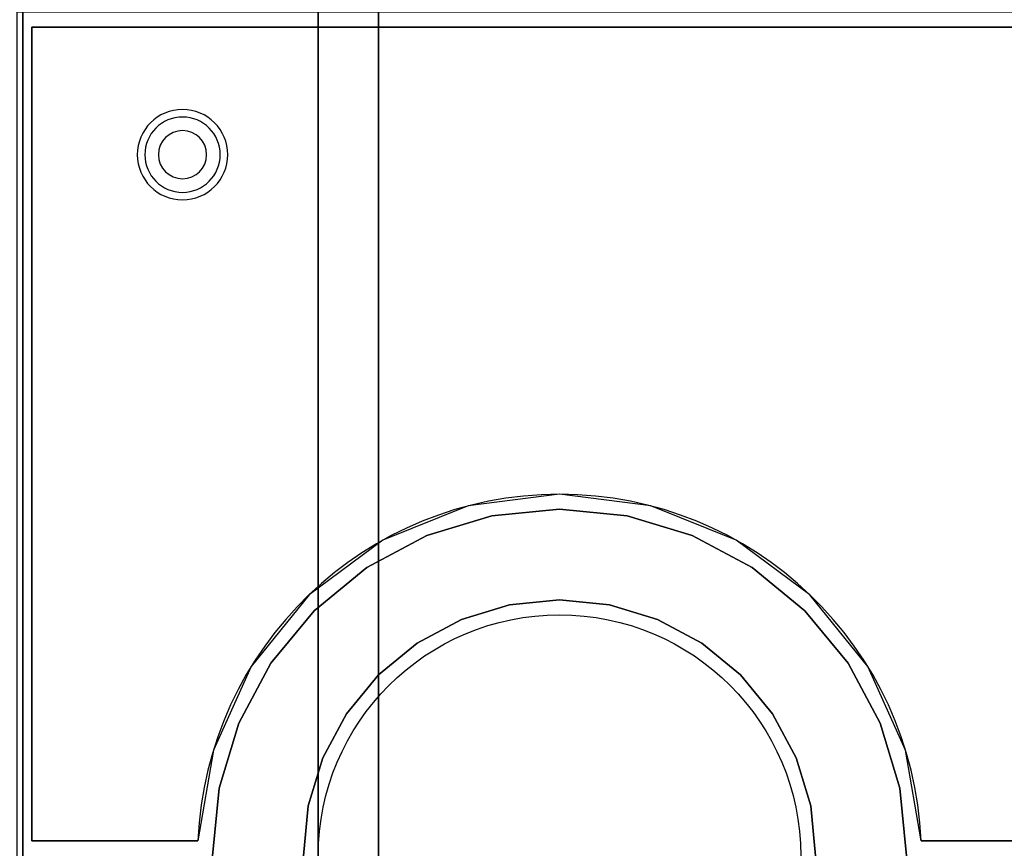
# Model space of a CAD drawing. Extents: x -154 to 2, y -44 to 44.
# Drawn here: x -124 to -108, y 20 to 34 of the extents above; entities that cross this region are included whole.
import ezdxf

# ---------------------------------------------------------------- set-up
doc = ezdxf.new("R2010")
doc.units = 0
for name, color, linetype in [('3D', 254, 'CONTINUOUS'), ('3D-COLDROLL', 252, 'CONTINUOUS'), ('3D-FLAT', 7, 'CONTINUOUS'), ('3D-NON', 43, 'CONTINUOUS')]:
    doc.layers.add(name, color=color, linetype=linetype)

msp = doc.modelspace()

# ---------------------------------------------------------------- linework, layer by layer
at = {"layer": '3D'}
for centre, radius, start, end in [((-121.25, 31.635, 1.5), 0.75, 0, 180), ((-121.25, 31.635, 1.25), 0.625, 0, 180), ((-121.25, 31.635), 0.4, 0, 180), ((-121.25, 31.635, 1.5), 0.75, 180, 0), ((-121.25, 31.635, 1.25), 0.625, 180, 0), ((-121.25, 31.635), 0.4, 180, 0)]:
    msp.add_arc(centre, radius, start, end, dxfattribs=at)
at = {"layer": '3D-COLDROLL'}
msp.add_circle((-115, 20, 36), 4, dxfattribs=at)
msp.add_arc((-115, 20, 35), 6, 2.388, 177.612, dxfattribs=at)
for points in [[(-124, 7, 35), (-106, 7, 35), (-106, 34, 35), (-124, 34, 35)], [(-123.75, 33.75, 35), (-123.75, 33.75, 36), (-123.75, 20.25, 36), (-123.75, 20.25, 35)], [(-106.25, 33.75, 35), (-106.25, 33.75, 36), (-123.75, 33.75, 36), (-123.75, 33.75, 35)], [(-116.122, 25.643, 35), (-117.202, 25.316, 35), (-117.202, 25.316, 36), (-116.122, 25.643, 36)], [(-115, 25.754, 35), (-116.122, 25.643, 35), (-116.122, 25.643, 36), (-115, 25.754, 36)], [(-113.878, 25.643, 35), (-115, 25.754, 35), (-115, 25.754, 36), (-113.878, 25.643, 36)], [(-112.798, 25.316, 35), (-113.878, 25.643, 35), (-113.878, 25.643, 36), (-112.798, 25.316, 36)], [(-117.202, 25.316, 35), (-118.197, 24.784, 35), (-118.197, 24.784, 36), (-117.202, 25.316, 36)], [(-111.803, 24.784, 35), (-112.798, 25.316, 35), (-112.798, 25.316, 36), (-111.803, 24.784, 36)], [(-118.197, 24.784, 35), (-119.068, 24.068, 35), (-119.068, 24.068, 36), (-118.197, 24.784, 36)], [(-110.932, 24.068, 35), (-111.803, 24.784, 35), (-111.803, 24.784, 36), (-110.932, 24.068, 36)], [(-116.625, 23.923, 35), (-115.828, 24.165, 35), (-115.828, 24.165, 36), (-116.625, 23.923, 36)], [(-115.828, 24.165, 35), (-115, 24.246, 35), (-115, 24.246, 36), (-115.828, 24.165, 36)], [(-115, 24.246, 35), (-114.172, 24.165, 35), (-114.172, 24.165, 36), (-115, 24.246, 36)], [(-114.172, 24.165, 35), (-113.375, 23.923, 35), (-113.375, 23.923, 36), (-114.172, 24.165, 36)], [(-119.068, 24.068, 35), (-119.784, 23.197, 35), (-119.784, 23.197, 36), (-119.068, 24.068, 36)], [(-110.216, 23.197, 35), (-110.932, 24.068, 35), (-110.932, 24.068, 36), (-110.216, 23.197, 36)], [(-117.359, 23.531, 35), (-116.625, 23.923, 35), (-116.625, 23.923, 36), (-117.359, 23.531, 36)], [(-113.375, 23.923, 35), (-112.641, 23.531, 35), (-112.641, 23.531, 36), (-113.375, 23.923, 36)], [(-118.003, 23.003, 35), (-117.359, 23.531, 35), (-117.359, 23.531, 36), (-118.003, 23.003, 36)], [(-112.641, 23.531, 35), (-111.997, 23.003, 35), (-111.997, 23.003, 36), (-112.641, 23.531, 36)], [(-119.784, 23.197, 35), (-120.316, 22.202, 35), (-120.316, 22.202, 36), (-119.784, 23.197, 36)], [(-109.684, 22.202, 35), (-110.216, 23.197, 35), (-110.216, 23.197, 36), (-109.684, 22.202, 36)], [(-118.531, 22.359, 35), (-118.003, 23.003, 35), (-118.003, 23.003, 36), (-118.531, 22.359, 36)], [(-111.997, 23.003, 35), (-111.469, 22.359, 35), (-111.469, 22.359, 36), (-111.997, 23.003, 36)], [(-118.923, 21.625, 35), (-118.531, 22.359, 35), (-118.531, 22.359, 36), (-118.923, 21.625, 36)], [(-111.469, 22.359, 35), (-111.077, 21.625, 35), (-111.077, 21.625, 36), (-111.469, 22.359, 36)], [(-120.316, 22.202, 35), (-120.643, 21.122, 35), (-120.643, 21.122, 36), (-120.316, 22.202, 36)], [(-109.357, 21.122, 35), (-109.684, 22.202, 35), (-109.684, 22.202, 36), (-109.357, 21.122, 36)], [(-119.165, 20.828, 35), (-118.923, 21.625, 35), (-118.923, 21.625, 36), (-119.165, 20.828, 36)], [(-111.077, 21.625, 35), (-110.835, 20.828, 35), (-110.835, 20.828, 36), (-111.077, 21.625, 36)], [(-120.643, 21.122, 35), (-120.754, 20, 35), (-120.754, 20, 36), (-120.643, 21.122, 36)], [(-109.246, 20, 35), (-109.357, 21.122, 35), (-109.357, 21.122, 36), (-109.246, 20, 36)], [(-119.246, 20, 35), (-119.165, 20.828, 35), (-119.165, 20.828, 36), (-119.246, 20, 36)], [(-110.835, 20.828, 35), (-110.754, 20, 35), (-110.754, 20, 36), (-110.835, 20.828, 36)], [(-120.995, 20.25, 35), (-120.995, 20.25, 36), (-123.75, 20.25, 36), (-123.75, 20.25, 35)], [(-106.25, 20.25, 35), (-106.25, 20.25, 36), (-109.005, 20.25, 36), (-109.005, 20.25, 35)]]:
    msp.add_3dface(points, dxfattribs=at)
for points, invisible_edges in [([(-123.75, 20.25, 36), (-121, 20.25, 36), (-121, 33.75, 36), (-123.75, 33.75, 36)], 2), ([(-120.738, 21.753, 36), (-120.995, 20.25, 36), (-121, 33.75, 36), (-120, 33.75, 36)], 10), ([(-120.111, 23.143, 36), (-120.738, 21.753, 36), (-120, 33.75, 36), (-119, 33.75, 36)], 10), ([(-119.153, 24.33, 36), (-120.111, 23.143, 36), (-119, 33.75, 36), (-118, 33.75, 36)], 10), ([(-117.928, 25.237, 36), (-119.153, 24.33, 36), (-118, 33.75, 36), (-117, 33.75, 36)], 10), ([(-116.513, 25.806, 36), (-117.928, 25.237, 36), (-117, 33.75, 36), (-116, 33.75, 36)], 10), ([(-115, 26, 36), (-116.513, 25.806, 36), (-116, 33.75, 36), (-115, 33.75, 36)], 10), ([(-113.487, 25.806, 36), (-115, 26, 36), (-115, 33.75, 36), (-114, 33.75, 36)], 10), ([(-112.072, 25.237, 36), (-113.487, 25.806, 36), (-114, 33.75, 36), (-113, 33.75, 36)], 10), ([(-110.847, 24.33, 36), (-112.072, 25.237, 36), (-113, 33.75, 36), (-112, 33.75, 36)], 10), ([(-109.889, 23.143, 36), (-110.847, 24.33, 36), (-112, 33.75, 36), (-111, 33.75, 36)], 10), ([(-109.262, 21.753, 36), (-109.889, 23.143, 36), (-111, 33.75, 36), (-110, 33.75, 36)], 10), ([(-109.005, 20.25, 36), (-109.262, 21.753, 36), (-110, 33.75, 36), (-109, 33.75, 36)], 10), ([(-109, 20.25, 36), (-106.25, 20.25, 36), (-106.25, 33.75, 36), (-109, 33.75, 36)], 8), ([(-115.828, 24.165, 36), (-116.122, 25.643, 36), (-117.202, 25.316, 36), (-116.625, 23.923, 36)], 5), ([(-115, 24.246, 36), (-115, 25.754, 36), (-116.122, 25.643, 36), (-115.828, 24.165, 36)], 5), ([(-114.172, 24.165, 36), (-113.878, 25.643, 36), (-115, 25.754, 36), (-115, 24.246, 36)], 5), ([(-113.375, 23.923, 36), (-112.798, 25.316, 36), (-113.878, 25.643, 36), (-114.172, 24.165, 36)], 5), ([(-116.625, 23.923, 36), (-117.202, 25.316, 36), (-118.197, 24.784, 36), (-117.359, 23.531, 36)], 5), ([(-112.641, 23.531, 36), (-111.803, 24.784, 36), (-112.798, 25.316, 36), (-113.375, 23.923, 36)], 5), ([(-117.359, 23.531, 36), (-118.197, 24.784, 36), (-119.068, 24.068, 36), (-118.003, 23.003, 36)], 5), ([(-111.997, 23.003, 36), (-110.932, 24.068, 36), (-111.803, 24.784, 36), (-112.641, 23.531, 36)], 5), ([(-118.003, 23.003, 36), (-119.068, 24.068, 36), (-119.784, 23.197, 36), (-118.531, 22.359, 36)], 5), ([(-111.469, 22.359, 36), (-110.216, 23.197, 36), (-110.932, 24.068, 36), (-111.997, 23.003, 36)], 5), ([(-118.531, 22.359, 36), (-119.784, 23.197, 36), (-120.316, 22.202, 36), (-118.923, 21.625, 36)], 5), ([(-111.077, 21.625, 36), (-109.684, 22.202, 36), (-110.216, 23.197, 36), (-111.469, 22.359, 36)], 5), ([(-118.923, 21.625, 36), (-120.316, 22.202, 36), (-120.643, 21.122, 36), (-119.165, 20.828, 36)], 5), ([(-110.835, 20.828, 36), (-109.357, 21.122, 36), (-109.684, 22.202, 36), (-111.077, 21.625, 36)], 5), ([(-119.165, 20.828, 36), (-120.643, 21.122, 36), (-120.754, 20, 36), (-119.246, 20, 36)], 5), ([(-110.754, 20, 36), (-109.246, 20, 36), (-109.357, 21.122, 36), (-110.835, 20.828, 36)], 5)]:
    msp.add_3dface(points, dxfattribs=dict(at, invisible_edges=invisible_edges))
at = {"layer": '3D-FLAT'}
for points in [[(-88.1, 36.25, 26.8), (-123.9, 36.25, 26.8), (-123.9, 7.1, 26.8), (-88.1, 7.1, 26.8)], [(-88.1, 36.25, 6), (-123.9, 36.25, 6), (-123.9, 7.1, 6), (-88.1, 7.1, 6)], [(-118, 11, 25), (-118, 36, 25), (-91, 36, 25), (-91, 11, 25)], [(-91, 11, 11), (-91, 36, 11), (-118, 36, 11), (-118, 11, 11)]]:
    msp.add_3dface(points, dxfattribs=at)
at = {"layer": '3D-NON'}
for points in [[(-123.9, 36.25, 6), (-123.9, 7.1, 6), (-123.9, 7.1, 26.8), (-123.9, 36.25, 26.8)], [(-119, 11, 12), (-119, 36, 12), (-119, 36, 24), (-119, 11, 24)], [(-123.9, 5.1, 27), (-123.9, 5.1, 35), (-123.9, 34, 35), (-123.9, 34, 27)]]:
    msp.add_3dface(points, dxfattribs=at)

doc.saveas('drawing.dxf')
